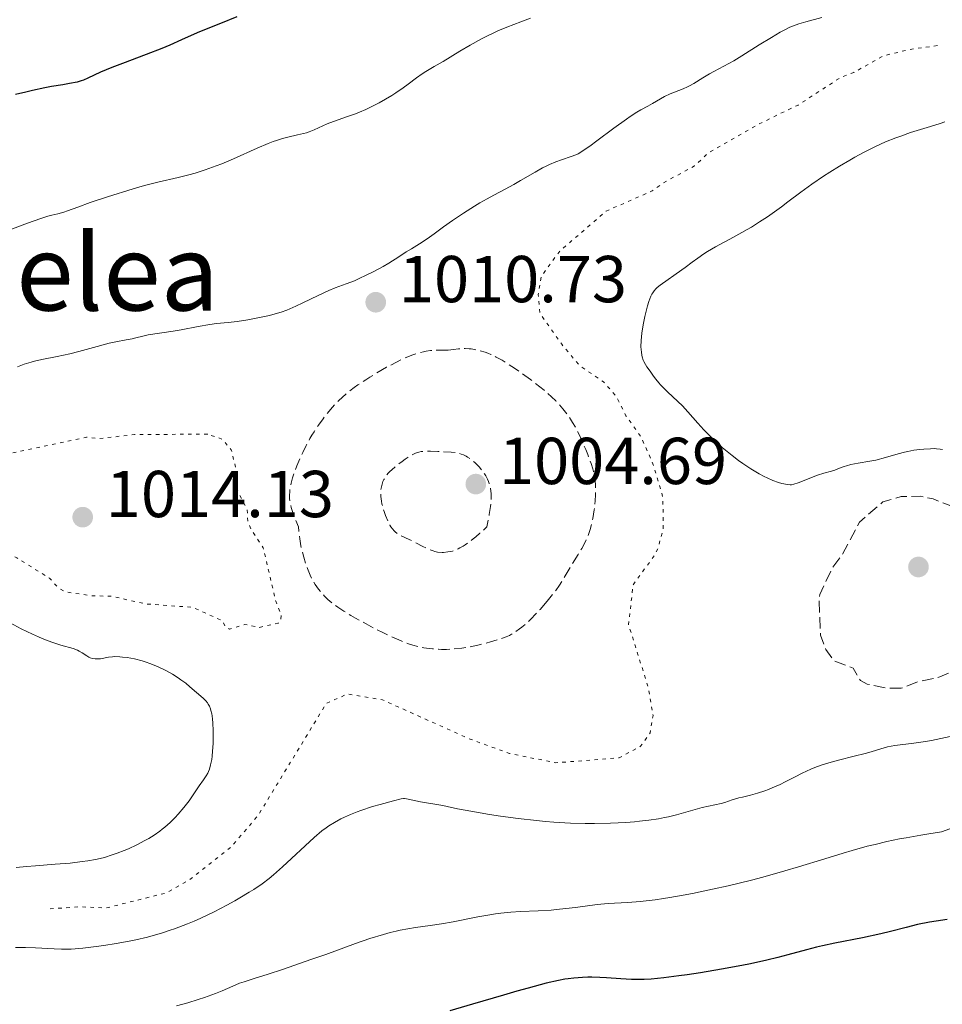
# Model space of a CAD drawing. Units: metres. Extents: x 647785 to 651233, y 4757786 to 4760173.
# Drawn here: x 648940 to 649080, y 4759796 to 4759945 of the extents above; entities that cross this region are included whole.
import ezdxf
from ezdxf.enums import TextEntityAlignment as Align

# ---------------------------------------------------------------- set-up
doc = ezdxf.new("R2010")
doc.units = ezdxf.units.M
doc.header["$MEASUREMENT"] = 0
doc.linetypes.add('DGN Style 3', pattern=[2.435891, 1.739922, -0.695969])
doc.linetypes.add('DGN Style 5', pattern=[1.217945, 0.521977, -0.695969])
for name, color, linetype, lineweight in [('Cota de punto acotado terreno', 7, 'Continuous', 0), ('Curva de nivel auxiliar', 30, 'DGN Style 5', 0), ('Curva de nivel de depresión auxiliar', 9, 'DGN Style 3', 0), ('Curva de nivel de depresión intermedia', 30, 'DGN Style 3', 0), ('Curva de nivel directora', 30, 'Continuous', 30), ('Curva de nivel intermedia', 30, 'Continuous', 0), ('Punto acotado terreno (símbolo)', 7, 'Continuous', 0), ('Texto de Área (paraje) menor', 7, 'Continuous', 0)]:
    doc.layers.add(name, color=color, linetype=linetype, lineweight=lineweight)
doc.styles.add('Style-Arial', font='arial.ttf')

# ---------------------------------------------------------------- blocks, each defined once
blk = doc.blocks.new('5PATER')
at = {"layer": 'Punto acotado terreno (símbolo)', "linetype": 'Continuous', "lineweight": 0}
h = blk.add_hatch(color=51, dxfattribs=at)
edge = h.paths.add_edge_path()
edge.add_ellipse((0, 0), major_axis=(-0.11, -0.111), ratio=0.999422, start_angle=0, end_angle=360)

msp = doc.modelspace()

# ---------------------------------------------------------------- linework, layer by layer
at = {"layer": 'Curva de nivel auxiliar', "color": 30, "linetype": 'DGN Style 5', "lineweight": 0, "elevation": 1012.5, "flags": 128}
for points in [[(649078.95, 4759941.14), (649074.76, 4759940.55), (649070.77, 4759939.58), (649066.33, 4759937.09), (649064.33, 4759936.31), (649057.9, 4759932.15), (649051.77, 4759929.18), (649044.27, 4759924.85), (649042.27, 4759922.95), (649037.35, 4759920.28), (649035.87, 4759919.17), (649028.89, 4759916.11), (649023.48, 4759911.43), (649021.9, 4759910.08), (649019.09, 4759906.22), (649018.64, 4759903.54), (649018.92, 4759900.68), (649022.19, 4759896), (649024.93, 4759892.74), (649028.51, 4759890.33), (649030.38, 4759888.22), (649031.9, 4759885.2), (649034.19, 4759881.95), (649035.88, 4759878.17), (649037.39, 4759873.24), (649037.49, 4759872.03), (649037.54, 4759868.02), (649036.71, 4759865.11), (649036.2, 4759864.09), (649032.98, 4759859.63), (649032.29, 4759853.65), (649035.28, 4759844.07), (649035.99, 4759839.91), (649035.55, 4759837.27), (649034.12, 4759835.24), (649030.88, 4759833.51), (649021.33, 4759832.75), (649014.33, 4759834.15), (649008.16, 4759836.4), (648995.14, 4759842.26), (648989.85, 4759843.15), (648986.64, 4759841.73), (648976.28, 4759824.71), (648972.28, 4759820.05), (648966.01, 4759815.08), (648962.35, 4759813.05), (648953.4, 4759810.82), (648949.45, 4759810.98), (648944.83, 4759810.67)], [(648968.72, 4759882.41), (648957.64, 4759882.36), (648952.37, 4759881.75), (648950.43, 4759881.95), (648939.27, 4759879.61), (648933.03, 4759876.05), (648930.28, 4759873.16), (648931.5, 4759869.46), (648933.83, 4759866.68), (648939.87, 4759863.74), (648944.83, 4759860.63), (648946.26, 4759859.09), (648947.31, 4759858.56), (648951.44, 4759857.96), (648954, 4759857.95), (648959.38, 4759856.76), (648966.44, 4759856.24), (648971.01, 4759854.18), (648971.38, 4759853.24), (648972, 4759852.96), (648974.28, 4759853.65), (648976.56, 4759853.22), (648979.34, 4759853.83), (648979.7, 4759854.17), (648979.83, 4759855.13), (648979, 4759857.16), (648977.11, 4759865.23), (648975.24, 4759868.05), (648974.79, 4759869.18), (648974.67, 4759871.09), (648973.17, 4759873.94), (648972.97, 4759877.21), (648972.28, 4759880.06), (648970.87, 4759881.67), (648968.72, 4759882.41)]]:
    msp.add_lwpolyline(points, dxfattribs=at)
at = {"layer": 'Curva de nivel de depresión auxiliar', "color": 9, "linetype": 'DGN Style 3', "lineweight": 0, "elevation": 1012.5, "flags": 128}
msp.add_lwpolyline([(649073.49, 4759844.01), (649071.47, 4759844.02), (649068.34, 4759844.64), (649067.34, 4759845.17), (649066.21, 4759847.05), (649063.32, 4759848.15), (649062.11, 4759849.87), (649061.28, 4759852.06), (649061.08, 4759857.16), (649061.17, 4759858.19), (649063.04, 4759862.14), (649064.57, 4759864.18), (649067.17, 4759869.12), (649070.73, 4759872.18), (649073.47, 4759872.99), (649076.47, 4759873.03), (649078.32, 4759872.63), (649081.57, 4759871.34), (649088.61, 4759867.39), (649090.66, 4759865.09), (649091.37, 4759861.25), (649091.31, 4759859.21), (649090.45, 4759856.16), (649084.34, 4759849.78), (649083.89, 4759848.14), (649083.39, 4759847.57), (649079.34, 4759845.72), (649076.09, 4759845.02), (649073.49, 4759844.01)], dxfattribs=at)
at = {"layer": 'Curva de nivel de depresión intermedia', "color": 30, "linetype": 'DGN Style 3', "lineweight": 0, "flags": 128}
for points, elevation in [([(649020.01, 4759857.17), (649018.93, 4759855.94), (649018.36, 4759855.31), (649017.5, 4759854.42), (649016.68, 4759853.66), (649016.16, 4759853.23), (649015.83, 4759852.97), (649015.21, 4759852.53), (649014.63, 4759852.17), (649014.32, 4759852.01), (649013.78, 4759851.78), (649012.72, 4759851.4), (649011.44, 4759851.02), (649010.71, 4759850.82), (649009.53, 4759850.53), (649008.3, 4759850.28), (649007.69, 4759850.18), (649007.09, 4759850.09), (649005.91, 4759849.96), (649004.78, 4759849.89), (649004.05, 4759849.89), (649003.58, 4759849.9), (649002.66, 4759849.96), (649001.78, 4759850.06), (649001.35, 4759850.13), (649000.7, 4759850.26), (648999.72, 4759850.53), (648999.21, 4759850.69), (648998.15, 4759851.08), (648997.58, 4759851.32), (648996.39, 4759851.84), (648995.15, 4759852.44), (648994.31, 4759852.86), (648992.64, 4759853.73), (648991.06, 4759854.6), (648990.32, 4759855.03), (648989.28, 4759855.66), (648988.35, 4759856.28), (648987.93, 4759856.58), (648987.55, 4759856.88), (648986.88, 4759857.45), (648986.32, 4759858), (648986, 4759858.35), (648985.45, 4759859.01), (648984.96, 4759859.7), (648984.69, 4759860.15), (648984.52, 4759860.45), (648984.21, 4759861.08), (648983.77, 4759862.13), (648983.55, 4759862.74), (648983.23, 4759863.8), (648982.93, 4759864.92), (648982.79, 4759865.55), (648982.61, 4759866.59), (648982.47, 4759867.76), (648982.42, 4759868.4), (648982.03, 4759869.35), (648981.81, 4759869.91), (648981.47, 4759870.89), (648981.35, 4759871.31), (648981.17, 4759872.06), (648981.08, 4759872.69), (648981.06, 4759873.08), (648981.1, 4759873.79), (648981.15, 4759874.19), (648981.31, 4759874.99), (648981.54, 4759875.83), (648981.73, 4759876.4), (648982.19, 4759877.62), (648982.75, 4759878.95), (648983.07, 4759879.64), (648983.59, 4759880.69), (648984.16, 4759881.75), (648984.47, 4759882.27), (648984.79, 4759882.79), (648985.45, 4759883.79), (648986.15, 4759884.75), (648986.62, 4759885.36), (648987.57, 4759886.48), (648988.19, 4759887.16), (648988.51, 4759887.49), (648989.01, 4759887.96), (648989.85, 4759888.69), (648990.85, 4759889.45), (648991.42, 4759889.85), (648992.59, 4759890.63), (648993.22, 4759891.03), (648994.21, 4759891.64), (648995.74, 4759892.52), (648997.22, 4759893.31), (648997.91, 4759893.65), (648998.56, 4759893.95), (648999.72, 4759894.41), (649000.73, 4759894.73), (649001.33, 4759894.87), (649001.7, 4759894.94), (649002.38, 4759895.04), (649002.73, 4759895.07), (649003.38, 4759895.1), (649004.53, 4759895.1), (649005.06, 4759895.12)], 1010), ([(649005.06, 4759895.12), (649005.85, 4759895.21), (649006.58, 4759895.31), (649006.97, 4759895.34), (649007.6, 4759895.36), (649008.21, 4759895.32), (649008.54, 4759895.29), (649009.04, 4759895.21), (649009.82, 4759895.03), (649010.64, 4759894.78), (649011.05, 4759894.63), (649011.47, 4759894.46), (649012.31, 4759894.06), (649013.19, 4759893.58), (649013.79, 4759893.22), (649015.07, 4759892.39), (649016.09, 4759891.69), (649017.47, 4759890.67), (649018.15, 4759890.16), (649019.53, 4759889.05), (649020.66, 4759888.05), (649021.29, 4759887.43), (649021.67, 4759887.03), (649022.37, 4759886.24), (649023.03, 4759885.4), (649023.35, 4759884.95), (649023.83, 4759884.2), (649024.33, 4759883.34), (649024.58, 4759882.87), (649024.83, 4759882.35), (649025.34, 4759881.25), (649025.83, 4759880.11), (649026.13, 4759879.36), (649026.64, 4759878), (649026.91, 4759877.16), (649027.01, 4759876.79), (649027.16, 4759876.11), (649027.22, 4759875.68), (649027.29, 4759874.8), (649027.31, 4759873.79), (649027.3, 4759873.24), (649027.26, 4759872.36), (649027.12, 4759870.96), (649026.91, 4759869.67), (649026.77, 4759869.01), (649026.5, 4759868.02), (649026.16, 4759867.04), (649025.96, 4759866.56), (649025.73, 4759866.08), (649025.23, 4759865.14), (649024.7, 4759864.24), (649023.65, 4759862.58), (649021.87, 4759859.6), (649021.31, 4759858.79), (649020.91, 4759858.27), (649020.01, 4759857.17)], 1010), ([(649004.01, 4759864.54), (649003.42, 4759864.59), (649003.04, 4759864.68), (649002.78, 4759864.76), (649002.24, 4759864.96), (649001.23, 4759865.44), (648999.82, 4759866.18), (648999.14, 4759866.51), (648997.91, 4759867.05), (648997.54, 4759867.25), (648997.36, 4759867.37), (648997.02, 4759867.65), (648996.86, 4759867.81), (648996.62, 4759868.09), (648996.38, 4759868.43), (648996.23, 4759868.67), (648995.95, 4759869.22), (648995.58, 4759870.11), (648995.36, 4759870.72), (648995.24, 4759871.13), (648995.04, 4759871.9), (648994.97, 4759872.3), (648994.87, 4759873.01), (648994.86, 4759873.63), (648994.88, 4759874), (648994.91, 4759874.24), (648995, 4759874.67), (648995.12, 4759875.08), (648995.19, 4759875.28), (648995.33, 4759875.57), (648995.61, 4759876.02), (648995.99, 4759876.5), (648996.23, 4759876.75), (648996.51, 4759877.02), (648997.14, 4759877.57), (648998.08, 4759878.3), (648998.55, 4759878.64), (648999.23, 4759879.07), (648999.54, 4759879.25), (649000.11, 4759879.52), (649000.63, 4759879.7), (649000.96, 4759879.77), (649001.17, 4759879.81), (649001.6, 4759879.85), (649002.35, 4759879.85), (649003.47, 4759879.79), (649004.1, 4759879.76), (649005.51, 4759879.7), (649006.26, 4759879.6), (649006.76, 4759879.49), (649007.01, 4759879.41), (649007.38, 4759879.27), (649007.75, 4759879.09), (649007.98, 4759878.96), (649008.44, 4759878.64), (649009.09, 4759878.11), (649009.48, 4759877.73), (649009.72, 4759877.47), (649010.16, 4759876.95), (649010.55, 4759876.41), (649010.72, 4759876.14), (649011, 4759875.61), (649011.15, 4759875.24), (649011.23, 4759874.98), (649011.38, 4759874.44), (649011.49, 4759873.82), (649011.53, 4759873.46), (649011.54, 4759872.8), (649011.49, 4759871.96), (649011.44, 4759871.47), (649011.26, 4759870.29), (649011.13, 4759869.59), (649010.89, 4759868.4), (649009.84, 4759867.44), (649009.21, 4759866.89), (649008.82, 4759866.58), (649008.11, 4759866.04), (649007.63, 4759865.7), (649007.33, 4759865.51), (649006.79, 4759865.21), (649006.55, 4759865.08), (649006.1, 4759864.89), (649005.7, 4759864.75), (649005.45, 4759864.69), (649005, 4759864.61), (649004.32, 4759864.54), (649004.01, 4759864.54)], 1005)]:
    msp.add_lwpolyline(points, dxfattribs=dict(at, elevation=elevation))
at = {"layer": 'Curva de nivel directora', "color": 30, "linetype": 'Continuous', "lineweight": 30, "flags": 128}
for points, elevation in [([(648973.13, 4759945.49), (648970.65, 4759944.46), (648967.5, 4759943.2), (648966.2, 4759942.67), (648964.75, 4759942.02), (648962.98, 4759941.21), (648961.8, 4759940.71), (648959.41, 4759939.78), (648955.82, 4759938.42), (648954.25, 4759937.82), (648952.54, 4759937.1), (648950.62, 4759936.2), (648949.96, 4759935.93), (648949.6, 4759935.81), (648949, 4759935.63), (648947.85, 4759935.39), (648946.85, 4759935.22), (648945.14, 4759934.94), (648944.1, 4759934.74), (648942.27, 4759934.36), (648941.22, 4759934.12), (648939.69, 4759933.74)], 1000), ([(649080.44, 4759809.06), (649078.78, 4759808.83), (649077.75, 4759808.66), (649075.93, 4759808.29), (649074.21, 4759807.87), (649071.86, 4759807.25), (649070.39, 4759806.9), (649067.61, 4759806.32), (649063.48, 4759805.49), (649061.57, 4759805.07), (649060.71, 4759804.87), (649059.16, 4759804.48), (649056.35, 4759803.71), (649054.86, 4759803.33), (649053.2, 4759802.93), (649050.73, 4759802.39), (649049.41, 4759802.12), (649046.31, 4759801.55), (649043.15, 4759801.02), (649041.13, 4759800.72), (649039.87, 4759800.54), (649037.64, 4759800.26), (649035.7, 4759800.06), (649034.65, 4759800), (649034, 4759799.98), (649032.72, 4759800.01), (649031.14, 4759800.1), (649028.96, 4759800.25), (649027.95, 4759800.31), (649026.73, 4759800.35), (649026.16, 4759800.35), (649025.33, 4759800.32), (649024.03, 4759800.22), (649023.16, 4759800.11), (649022.65, 4759800.03), (649021.73, 4759799.86), (649019.84, 4759799.42), (649017.14, 4759798.71), (649015.41, 4759798.23), (649013.39, 4759797.65), (649008.7, 4759796.27), (649005.28, 4759795.25)], 1025)]:
    msp.add_lwpolyline(points, dxfattribs=dict(at, elevation=elevation))
at = {"layer": 'Curva de nivel intermedia', "color": 30, "linetype": 'Continuous', "lineweight": 0, "flags": 128}
for points, elevation in [([(649061.47, 4759945.38), (649059.07, 4759944.73), (649058.01, 4759944.41), (649057.08, 4759944.08), (649056.64, 4759943.9), (649055.79, 4759943.49), (649055.2, 4759943.17), (649053.87, 4759942.38), (649052.03, 4759941.23), (649049.39, 4759939.57), (649048.19, 4759938.85), (649046.71, 4759938.03), (649045.18, 4759937.23), (649044.5, 4759936.86), (649043.51, 4759936.26), (649042.18, 4759935.43), (649041.52, 4759935.07), (649041.18, 4759934.91), (649040.52, 4759934.62), (649039.22, 4759934.12), (649038.6, 4759933.86), (649037.72, 4759933.42), (649035.91, 4759932.36), (649035.22, 4759931.99), (649034.17, 4759931.41), (649033.56, 4759931.06), (649032.55, 4759930.42), (649031.98, 4759930.04), (649030.07, 4759928.68), (649027.5, 4759926.75), (649026.43, 4759925.95), (649025.6, 4759925.36), (649025.26, 4759925.14), (649024.68, 4759924.8), (649024.32, 4759924.64), (649023.6, 4759924.36), (649022.18, 4759923.89), (649021.31, 4759923.57), (649020.35, 4759923.16), (649019.84, 4759922.92), (649019.3, 4759922.64), (649018.2, 4759922.03), (649015.99, 4759920.73), (649014.98, 4759920.14), (649013.65, 4759919.43), (649011.93, 4759918.54), (649010.95, 4759918), (649009.81, 4759917.35), (649009, 4759916.86), (649007.36, 4759915.82), (649005.68, 4759914.7), (649004.35, 4759913.74), (649002.94, 4759912.67), (649002.24, 4759912.17), (649001.1, 4759911.43), (648999.48, 4759910.44), (648998.69, 4759909.96), (648997.58, 4759909.23), (648996.06, 4759908.26), (648995.22, 4759907.75), (648993.8, 4759906.98), (648992.47, 4759906.32), (648991.81, 4759906.02), (648990.87, 4759905.61), (648989.61, 4759905.13), (648987.96, 4759904.52), (648987.02, 4759904.13), (648985.4, 4759903.37), (648983.09, 4759902.25), (648982.03, 4759901.75), (648980.66, 4759901.16), (648979.83, 4759900.86), (648979.27, 4759900.69), (648978.06, 4759900.36), (648977.02, 4759900.13), (648975.51, 4759899.83), (648974.76, 4759899.69), (648973.15, 4759899.45), (648971.79, 4759899.3), (648970.04, 4759899.13), (648969.04, 4759898.99)], 1010), ([(649017.46, 4759945.27), (649016.01, 4759944.74), (649013.91, 4759943.92), (649012.57, 4759943.36), (649011.92, 4759943.06), (649010.98, 4759942.61), (649010.06, 4759942.15), (649008.35, 4759941.22), (649006.79, 4759940.3), (649004.27, 4759938.75), (649002.95, 4759937.97), (649001.67, 4759937.24), (649001.13, 4759936.89), (649000.28, 4759936.28), (648999, 4759935.3), (648998.26, 4759934.76), (648997.15, 4759933.99), (648996.55, 4759933.61), (648995.6, 4759933.03), (648994.62, 4759932.48), (648994.12, 4759932.22), (648993.62, 4759931.97), (648992.62, 4759931.5), (648991.64, 4759931.08), (648991.02, 4759930.83), (648989.86, 4759930.4), (648987.72, 4759929.67), (648986.78, 4759929.3), (648984.8, 4759928.39), (648984.05, 4759928.1), (648983.64, 4759927.97), (648983.21, 4759927.86), (648982.28, 4759927.64)], 1005), ([(649080.08, 4759929.61), (649079.35, 4759929.36), (649077.89, 4759928.89), (649074.91, 4759927.98), (649073.41, 4759927.47), (649072.65, 4759927.19), (649071.13, 4759926.57), (649069.59, 4759925.88), (649068.57, 4759925.37), (649067.88, 4759925.02), (649066.5, 4759924.28), (649065.72, 4759923.84), (649064.18, 4759922.93), (649062.69, 4759922), (649061.74, 4759921.39), (649060, 4759920.2), (649058.32, 4759918.99), (649056.35, 4759917.5), (649055.38, 4759916.76), (649054, 4759915.77), (649053.27, 4759915.26), (649052.1, 4759914.49), (649050.86, 4759913.72), (649050.21, 4759913.34), (649048.14, 4759912.19), (649045.43, 4759910.71), (649044.23, 4759910.01), (649043.69, 4759909.68), (649042.74, 4759909.03), (649041.89, 4759908.41), (649040.86, 4759907.62), (649040.35, 4759907.23), (649037.08, 4759904.92), (649036.63, 4759904.56), (649036.43, 4759904.38), (649036.17, 4759904.09), (649035.94, 4759903.76), (649035.83, 4759903.57), (649035.68, 4759903.26), (649035.38, 4759902.47), (649035.17, 4759901.8), (649034.9, 4759900.78), (649034.77, 4759900.22), (649034.5, 4759898.94), (649034.3, 4759897.69), (649034.24, 4759897.11), (649034.19, 4759896.57), (649034.17, 4759895.61), (649034.23, 4759894.82), (649034.31, 4759894.36), (649034.37, 4759894.09), (649034.52, 4759893.61), (649034.62, 4759893.37), (649034.83, 4759892.96), (649035.05, 4759892.6), (649035.54, 4759891.94), (649036.06, 4759891.17), (649036.41, 4759890.7), (649036.86, 4759890.16), (649037.14, 4759889.85), (649038.18, 4759888.82), (649039.73, 4759887.35), (649040.43, 4759886.68), (649041.26, 4759885.8), (649042.76, 4759884.08), (649043.67, 4759883.08), (649044.2, 4759882.53), (649045.06, 4759881.67)], 1015), ([(648982.28, 4759927.64), (648980.83, 4759927.31), (648980, 4759927.08), (648979.1, 4759926.8), (648978.61, 4759926.62), (648977.84, 4759926.33), (648976.19, 4759925.63), (648972.62, 4759924.03), (648970.84, 4759923.28), (648969.98, 4759922.94), (648968.33, 4759922.36), (648966.81, 4759921.88), (648965.88, 4759921.61), (648964.23, 4759921.19), (648961.16, 4759920.49), (648959.19, 4759919.98), (648957.47, 4759919.48), (648953.58, 4759918.28), (648950.96, 4759917.41), (648949.11, 4759916.74), (648947.56, 4759916.14), (648946.98, 4759915.95), (648946.1, 4759915.73), (648945.16, 4759915.51), (648944.58, 4759915.36), (648943.52, 4759915.03), (648941.48, 4759914.31), (648938.43, 4759913.16)], 1005), ([(648969.04, 4759898.99), (648967.26, 4759898.69), (648964.69, 4759898.2), (648963.5, 4759897.98), (648959.74, 4759897.4), (648958.9, 4759897.21), (648957.86, 4759896.95), (648957.33, 4759896.83), (648956.42, 4759896.68), (648954.85, 4759896.39), (648953.84, 4759896.16), (648952.01, 4759895.66), (648949.25, 4759894.9), (648947.88, 4759894.55), (648945.97, 4759894.15), (648943.66, 4759893.7), (648942.57, 4759893.45), (648942.04, 4759893.3), (648941, 4759892.97), (648939.97, 4759892.59)], 1010), ([(649045.06, 4759881.67), (649045.98, 4759880.8), (649046.46, 4759880.38), (649046.95, 4759879.97), (649047.93, 4759879.18), (649048.92, 4759878.45), (649049.56, 4759878), (649050.79, 4759877.19), (649052.04, 4759876.44), (649052.78, 4759876.03), (649053.25, 4759875.8), (649054.1, 4759875.41), (649054.95, 4759875.11), (649055.44, 4759874.97), (649055.74, 4759874.9), (649056.27, 4759874.81), (649056.72, 4759874.77), (649056.93, 4759874.78), (649057.28, 4759874.84), (649057.92, 4759875.04), (649058.8, 4759875.39), (649060.17, 4759875.95), (649060.86, 4759876.2), (649061.81, 4759876.5), (649062.93, 4759876.81), (649063.44, 4759876.97), (649064.17, 4759877.25), (649064.85, 4759877.51), (649065.22, 4759877.64), (649065.85, 4759877.82), (649066.98, 4759878.03), (649068.73, 4759878.32), (649069.66, 4759878.5), (649071.09, 4759878.88), (649073.02, 4759879.43), (649073.99, 4759879.68), (649074.47, 4759879.79), (649075.41, 4759879.97), (649076.32, 4759880.09), (649076.88, 4759880.16), (649077.89, 4759880.22), (649078.52, 4759880.23), (649078.8, 4759880.21), (649079.36, 4759880.15), (649079.73, 4759880.08)], 1015), ([(648938.31, 4759854.18), (648940.56, 4759853), (648942.27, 4759852.17), (648943.17, 4759851.77), (648943.7, 4759851.55), (648944.63, 4759851.2), (648945.33, 4759850.95), (648946.55, 4759850.55), (648948.38, 4759850), (648949.04, 4759849.77), (648949.31, 4759849.64), (648949.76, 4759849.39), (648950.45, 4759848.9), (648950.78, 4759848.71), (648950.95, 4759848.63), (648951.32, 4759848.51), (648951.71, 4759848.45), (648951.98, 4759848.44), (648952.5, 4759848.47), (648953.75, 4759848.72), (648954.34, 4759848.78), (648954.7, 4759848.79), (648955.44, 4759848.76), (648955.86, 4759848.73), (648956.54, 4759848.64), (648957.64, 4759848.45)], 1010), ([(648957.64, 4759848.45), (648958.81, 4759848.16), (648959.4, 4759847.98), (648959.99, 4759847.77), (648961.15, 4759847.3), (648962.27, 4759846.76), (648962.97, 4759846.38), (648963.42, 4759846.12), (648964.24, 4759845.6), (648964.66, 4759845.31), (648965.4, 4759844.76), (648966.02, 4759844.24), (648967, 4759843.38), (648968.03, 4759842.54), (648968.45, 4759842.11), (648968.69, 4759841.8), (648968.81, 4759841.61), (648968.98, 4759841.29), (648969.13, 4759840.89), (648969.2, 4759840.67), (648969.33, 4759840.15), (648969.38, 4759839.86), (648969.45, 4759839.36), (648969.5, 4759838.81), (648969.55, 4759837.57), (648969.55, 4759836.23), (648969.53, 4759835.64), (648969.46, 4759834.52), (648969.39, 4759833.76), (648969.32, 4759833.26), (648969.16, 4759832.43), (648968.97, 4759831.77), (648968.82, 4759831.41), (648968.72, 4759831.19), (648968.5, 4759830.79), (648968.08, 4759830.16), (648967.45, 4759829.29), (648967.11, 4759828.81), (648965.91, 4759827.02), (648965.12, 4759825.97), (648964.27, 4759824.98), (648963.8, 4759824.48), (648963.05, 4759823.74), (648962.26, 4759823.04), (648961.86, 4759822.71), (648961.46, 4759822.4), (648960.64, 4759821.83), (648959.8, 4759821.31), (648959.22, 4759820.99), (648958.02, 4759820.37), (648956.75, 4759819.77), (648956.08, 4759819.49), (648955.06, 4759819.08), (648953.99, 4759818.72), (648953.45, 4759818.56), (648952.91, 4759818.41), (648951.78, 4759818.15), (648950.59, 4759817.93), (648949.75, 4759817.81), (648947.94, 4759817.6), (648945.68, 4759817.41), (648942.68, 4759817.19), (648941.36, 4759817.08), (648939.76, 4759816.92)], 1010), ([(649080.9, 4759836.73), (649079.48, 4759836.41), (649078.05, 4759836.14), (649077.13, 4759835.98), (649075.41, 4759835.71), (649072.52, 4759835.34), (649071.42, 4759835.14), (649070.4, 4759834.88), (649068.92, 4759834.42), (649068.02, 4759834.16), (649066.4, 4759833.75), (649064.03, 4759833.16), (649062.9, 4759832.86), (649061.87, 4759832.55), (649061.39, 4759832.39), (649060.45, 4759832.04), (649059.83, 4759831.78), (649058.54, 4759831.17), (649057.47, 4759830.63), (649055.96, 4759829.85), (649055.18, 4759829.47), (649054.01, 4759828.94), (649053.43, 4759828.7), (649052.86, 4759828.49), (649051.76, 4759828.14), (649050.73, 4759827.86), (649049.5, 4759827.56), (649048.96, 4759827.43), (649047.93, 4759827.13), (649046.82, 4759826.77), (649046.28, 4759826.61), (649043.39, 4759825.97), (649039.53, 4759824.89), (649038.34, 4759824.6), (649037.74, 4759824.47), (649036.82, 4759824.29), (649035.37, 4759824.07), (649033.95, 4759823.91), (649033.17, 4759823.83), (649031.88, 4759823.74), (649029.59, 4759823.64), (649027.13, 4759823.59), (649025.75, 4759823.59), (649023.5, 4759823.65), (649021.03, 4759823.78), (649019.73, 4759823.88), (649018.38, 4759824.01), (649015.62, 4759824.33), (649012.93, 4759824.7), (649011.27, 4759824.95), (649008.47, 4759825.42), (649006.44, 4759825.81), (649004.89, 4759826.16), (649004.26, 4759826.3), (649000.88, 4759826.85), (648998.77, 4759827.32), (648998.46, 4759827.34), (648998.3, 4759827.34), (648997.93, 4759827.29), (648996.76, 4759827.01), (648994.78, 4759826.47), (648993.61, 4759826.13), (648991.86, 4759825.55), (648991.32, 4759825.35), (648990.31, 4759824.94), (648989.4, 4759824.54), (648988.84, 4759824.27), (648987.86, 4759823.74), (648987, 4759823.22), (648986.59, 4759822.94), (648985.94, 4759822.45), (648984.79, 4759821.46), (648980.02, 4759817.01), (648978.67, 4759815.82), (648978, 4759815.27), (648976.92, 4759814.46), (648975.69, 4759813.62), (648974.99, 4759813.18), (648973.58, 4759812.33), (648972.82, 4759811.89), (648971.6, 4759811.22), (648969.67, 4759810.21), (648967.67, 4759809.26), (648966.66, 4759808.82), (648965.67, 4759808.4), (648965.01, 4759808.14), (648963.71, 4759807.66)], 1015), ([(649082.09, 4759823.21), (649079.58, 4759822.3), (649077.65, 4759822.01), (649076.45, 4759821.81), (649074.25, 4759821.43), (649073.23, 4759821.24), (649071.32, 4759820.84), (649069.53, 4759820.42)], 1020), ([(649069.53, 4759820.42), (649068.36, 4759820.13), (649066.05, 4759819.5), (649064.71, 4759819.1), (649061.93, 4759818.25), (649057.98, 4759817.03), (649055.88, 4759816.41), (649052.58, 4759815.48), (649050.85, 4759815.03), (649047.32, 4759814.16), (649044.98, 4759813.64), (649041.96, 4759813.01), (649040.53, 4759812.74), (649038.51, 4759812.38), (649037.58, 4759812.23), (649036.29, 4759812.05), (649034.04, 4759811.79), (649032.19, 4759811.64), (649030.16, 4759811.53), (649029.29, 4759811.48), (649028.68, 4759811.43), (649027.53, 4759811.32), (649024.26, 4759810.88), (649021.88, 4759810.61), (649020.62, 4759810.5), (649018.66, 4759810.38), (649015.97, 4759810.26), (649014.53, 4759810.16), (649012.99, 4759810.01), (649012.17, 4759809.9), (649011.32, 4759809.77), (649009.53, 4759809.45), (649005.82, 4759808.73), (649004.02, 4759808.41), (649002.31, 4759808.15), (649000.09, 4759807.84), (648998.96, 4759807.66), (648997.8, 4759807.44), (648997.2, 4759807.31), (648996.26, 4759807.08), (648995.29, 4759806.82), (648993.22, 4759806.18), (648991.05, 4759805.44), (648986.54, 4759803.8), (648984.31, 4759803), (648980.19, 4759801.57), (648977.69, 4759800.74), (648975.87, 4759800.18), (648974.2, 4759799.67), (648973.52, 4759799.44), (648972.51, 4759799.01), (648970.91, 4759798.31), (648969.89, 4759797.9), (648968.22, 4759797.3), (648967.27, 4759796.98), (648965.71, 4759796.49), (648964.02, 4759796)], 1020), ([(648963.71, 4759807.66), (648963.06, 4759807.43), (648961.76, 4759807.02), (648960.46, 4759806.65), (648959.6, 4759806.42), (648957.86, 4759806.01), (648956.87, 4759805.81), (648954.91, 4759805.45), (648953.04, 4759805.15), (648951.87, 4759804.99), (648949.83, 4759804.75), (648948.1, 4759804.6), (648947.18, 4759804.57), (648946.62, 4759804.56), (648945.52, 4759804.61), (648942.68, 4759804.8), (648941.17, 4759804.85), (648939.69, 4759804.81)], 1015)]:
    msp.add_lwpolyline(points, dxfattribs=dict(at, elevation=elevation))

# ---------------------------------------------------------------- block references
at = {"layer": 'Punto acotado terreno (símbolo)', "color": 7, "linetype": 'Continuous', "lineweight": 0, "xscale": 10, "yscale": 10, "zscale": 10}
for p in [(648994.1, 4759902.35, 1010.73), (649009.22, 4759874.87, 1004.69), (648949.83, 4759869.87, 1014.13), (649076.09, 4759862.34, 1011.26)]:
    msp.add_blockref('5PATER', p, dxfattribs=at)

# ---------------------------------------------------------------- texts
at = {"layer": 'Cota de punto acotado terreno', "color": 7, "linetype": 'Continuous', "lineweight": 0, "style": 'Style-Arial'}
for s, p in [('1010.73', (648997.6, 4759902.35, 1010.73)), ('1004.69', (649012.72, 4759874.87, 1004.69)), ('1014.13', (648953.33, 4759869.87, 1014.13))]:
    msp.add_text(s, height=7, dxfattribs=at).set_placement(p)
at = {"layer": 'Texto de Área (paraje) menor', "color": 7, "linetype": 'Continuous', "lineweight": 0, "style": 'Style-Arial'}
msp.add_text('Gibelea', height=11.5, dxfattribs=at).set_placement((648942.69, 4759906.85, 1006.87), align=Align.MIDDLE_CENTER)

doc.saveas('drawing.dxf')
